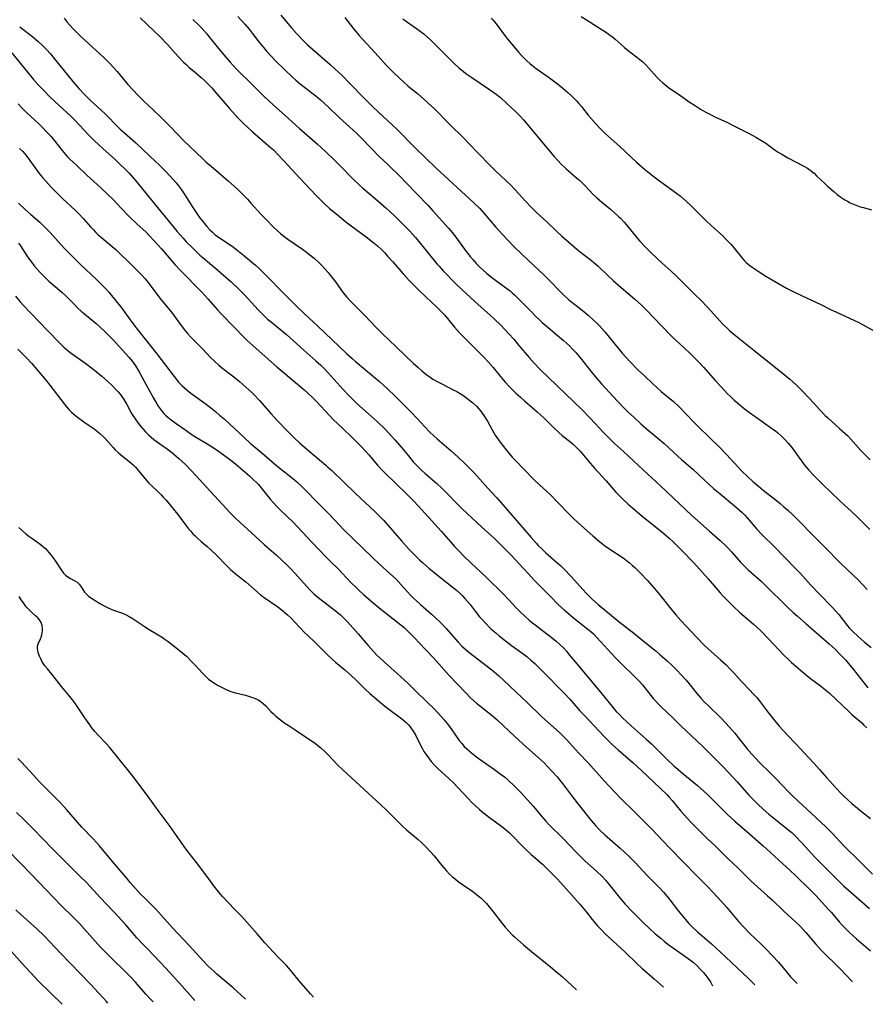
# Model space of a CAD drawing. Units: inches. Extents: x 2038775 to 2044251, y 216203 to 221578.
# Drawn here: x 2041003 to 2041156, y 216243 to 216421 of the extents above; entities that cross this region are included whole.
import ezdxf

# ---------------------------------------------------------------- set-up
doc = ezdxf.new("R2010")
doc.units = ezdxf.units.IN
doc.header["$MEASUREMENT"] = 0
doc.layers.add('c_20_T13S_R18E', color=120, linetype='Continuous')

msp = doc.modelspace()

# ---------------------------------------------------------------- linework, layer by layer
at = {"layer": 'c_20_T13S_R18E'}
for points, elevation in [([(2041042.93, 216422.09), (2041043.6, 216421.37), (2041044.21, 216420.69), (2041044.99, 216419.76), (2041045.54, 216419.06), (2041046.73, 216417.5), (2041047.6, 216416.4), (2041048.12, 216415.81), (2041049.05, 216414.8), (2041049.7, 216414.13), (2041051.42, 216412.43), (2041052.74, 216411.16), (2041053.44, 216410.53), (2041054.19, 216409.91), (2041056.32, 216408.26), (2041057, 216407.72), (2041057.88, 216407), (2041058.61, 216406.35), (2041059.31, 216405.7), (2041061.25, 216403.83), (2041062.51, 216402.66), (2041064.4, 216400.95), (2041065.23, 216400.15), (2041067.04, 216398.25), (2041068.44, 216396.84), (2041070.09, 216395.22), (2041072.32, 216393.07), (2041073.33, 216392.07), (2041077.34, 216387.88), (2041078.19, 216386.95), (2041081.02, 216383.79), (2041081.71, 216382.98), (2041082.36, 216382.16), (2041084.24, 216379.6), (2041084.94, 216378.69), (2041085.46, 216378.05), (2041086.01, 216377.42), (2041086.68, 216376.73), (2041087.28, 216376.18), (2041087.89, 216375.65), (2041088.56, 216375.11), (2041089.54, 216374.36), (2041091.35, 216373.06), (2041092.15, 216372.44), (2041092.57, 216372.08), (2041092.99, 216371.71), (2041093.76, 216370.98), (2041095.95, 216368.69), (2041096.89, 216367.76), (2041097.46, 216367.22), (2041097.99, 216366.73), (2041099.03, 216365.82), (2041100.68, 216364.44), (2041101.84, 216363.45), (2041102.89, 216362.49), (2041103.48, 216361.91), (2041104.09, 216361.24), (2041104.65, 216360.57), (2041107.02, 216357.61), (2041107.86, 216356.59), (2041108.7, 216355.64), (2041111.58, 216352.52), (2041112.82, 216351.24), (2041113.49, 216350.58), (2041114.54, 216349.59), (2041115.84, 216348.43), (2041116.81, 216347.58), (2041118.9, 216345.82), (2041120.06, 216344.82), (2041120.9, 216344.06), (2041122.51, 216342.56), (2041123.16, 216341.98), (2041125.23, 216340.21), (2041127.34, 216338.21), (2041128.98, 216336.72), (2041130.15, 216335.73), (2041132.77, 216333.56), (2041133.64, 216332.81), (2041134.12, 216332.36), (2041134.62, 216331.87), (2041135.06, 216331.39), (2041136.81, 216329.36), (2041137.67, 216328.42), (2041140.12, 216326.01), (2041141.66, 216324.4), (2041143.96, 216322.06), (2041144.61, 216321.37), (2041146.55, 216319.23), (2041148, 216317.72), (2041150.43, 216315.23), (2041151.03, 216314.58), (2041151.61, 216313.92), (2041153.22, 216311.88), (2041153.59, 216311.46), (2041154.12, 216310.9), (2041155.1, 216309.95), (2041156.21, 216308.96), (2041157.46, 216307.95)], 886), ([(2041003.46, 216420.22), (2041005.81, 216418.39), (2041006.83, 216417.54), (2041007.51, 216416.91), (2041008.33, 216416.08), (2041009.02, 216415.32), (2041009.72, 216414.48), (2041013.08, 216410.31), (2041014.16, 216409.07), (2041015.21, 216407.96), (2041016.28, 216406.9), (2041018.85, 216404.53), (2041019.39, 216404), (2041020.88, 216402.47), (2041021.66, 216401.7), (2041022.45, 216400.98), (2041024.47, 216399.2), (2041027.02, 216396.84), (2041028.81, 216395.14), (2041029.98, 216393.97), (2041030.58, 216393.34), (2041031.18, 216392.67), (2041031.77, 216391.97), (2041032.19, 216391.44), (2041032.71, 216390.72), (2041033.21, 216390), (2041034.77, 216387.55), (2041035.61, 216386.29), (2041036.01, 216385.74), (2041036.84, 216384.67), (2041037.33, 216384.08), (2041037.84, 216383.51), (2041038.25, 216383.1), (2041038.84, 216382.58), (2041039.41, 216382.15), (2041041.92, 216380.52), (2041042.76, 216379.9), (2041043.97, 216378.92), (2041046.09, 216377.1), (2041046.75, 216376.5), (2041047.32, 216375.95), (2041051.94, 216371.24), (2041053.45, 216369.75), (2041055.04, 216368.24), (2041057.35, 216366.1), (2041062.59, 216361.12), (2041063.52, 216360.29), (2041064.21, 216359.7), (2041068.52, 216356.05), (2041069.98, 216354.73), (2041071.38, 216353.39), (2041073.02, 216351.78), (2041074.29, 216350.51), (2041075.35, 216349.38), (2041076.73, 216347.86), (2041077.66, 216346.9), (2041078.29, 216346.29), (2041078.95, 216345.7), (2041081.48, 216343.51), (2041082.75, 216342.36), (2041084.02, 216341.14), (2041085.7, 216339.46), (2041086.2, 216338.93), (2041088.09, 216336.83), (2041089.71, 216335.07), (2041093.71, 216330.47), (2041095.95, 216327.86), (2041096.86, 216326.83), (2041097.25, 216326.41), (2041097.94, 216325.72), (2041098.59, 216325.12), (2041100.56, 216323.41), (2041101.27, 216322.77), (2041101.96, 216322.09), (2041103.25, 216320.76), (2041105.87, 216317.84), (2041106.26, 216317.42), (2041106.98, 216316.73), (2041108.07, 216315.75), (2041110.5, 216313.72), (2041111.87, 216312.62), (2041114.52, 216310.56), (2041116.56, 216308.89), (2041118.59, 216307.28), (2041119.32, 216306.65), (2041120.57, 216305.52), (2041121.34, 216304.8), (2041122.25, 216303.91), (2041123.17, 216302.94), (2041123.99, 216302.03), (2041124.55, 216301.38), (2041125.94, 216299.64), (2041126.73, 216298.74), (2041127.36, 216298.08), (2041127.91, 216297.53), (2041130.38, 216295.13), (2041131.22, 216294.27), (2041131.82, 216293.6), (2041132.74, 216292.5), (2041134.99, 216289.71), (2041135.91, 216288.64), (2041136.57, 216287.93), (2041137.25, 216287.23), (2041139.35, 216285.15), (2041140.3, 216284.19), (2041142.45, 216281.93), (2041143.31, 216281.07), (2041144.19, 216280.23), (2041147.48, 216277.21), (2041149.33, 216275.46), (2041150.4, 216274.36), (2041151.87, 216272.78), (2041152.59, 216272.02), (2041155.31, 216269.38), (2041157.71, 216266.95)], 894), ([(2041011.49, 216421.75), (2041012.05, 216421.07), (2041013.07, 216419.89), (2041013.53, 216419.4), (2041014.53, 216418.43), (2041018, 216415.29), (2041018.81, 216414.54), (2041019.29, 216414.06), (2041019.77, 216413.58), (2041020.49, 216412.79), (2041021.08, 216412.11), (2041023.04, 216409.8), (2041024, 216408.73), (2041024.88, 216407.8), (2041025.98, 216406.73), (2041027.55, 216405.28), (2041029.08, 216403.83), (2041030.55, 216402.32), (2041032.01, 216400.78), (2041033.05, 216399.73), (2041036.58, 216396.33), (2041037.14, 216395.81), (2041038.5, 216394.62), (2041041.26, 216392.3), (2041042.27, 216391.37), (2041042.96, 216390.71), (2041043.62, 216390.08), (2041044.68, 216389.01), (2041045.29, 216388.34), (2041047.14, 216386.27), (2041048.14, 216385.21), (2041049.4, 216383.95), (2041050.02, 216383.36), (2041050.66, 216382.81), (2041051.31, 216382.28), (2041051.99, 216381.79), (2041054.62, 216379.99), (2041055.59, 216379.28), (2041056.27, 216378.74), (2041056.74, 216378.34), (2041057.67, 216377.49), (2041058.13, 216377.02), (2041058.67, 216376.44), (2041059.25, 216375.77), (2041059.64, 216375.31), (2041060.58, 216374.07), (2041062, 216372.09), (2041062.62, 216371.3), (2041063.21, 216370.65), (2041064.06, 216369.78), (2041065.89, 216367.99), (2041068.02, 216365.76), (2041069.01, 216364.75), (2041071.55, 216362.3), (2041074.64, 216359.39), (2041075.54, 216358.58), (2041076.21, 216358.01), (2041076.95, 216357.41), (2041077.71, 216356.84), (2041078.22, 216356.51), (2041078.99, 216356.05), (2041079.79, 216355.62), (2041081.86, 216354.58), (2041082.52, 216354.24), (2041083.16, 216353.87), (2041083.81, 216353.45), (2041084.37, 216353.04), (2041084.91, 216352.62), (2041085.42, 216352.19), (2041086.07, 216351.58), (2041086.47, 216351.16), (2041086.85, 216350.71), (2041087.14, 216350.33), (2041087.41, 216349.93), (2041087.74, 216349.4), (2041088.05, 216348.86), (2041088.9, 216347.33), (2041089.2, 216346.8), (2041089.48, 216346.35), (2041090.07, 216345.49), (2041090.72, 216344.63), (2041091.69, 216343.42), (2041092.57, 216342.4), (2041093.08, 216341.85), (2041096.47, 216338.34), (2041097.54, 216337.32), (2041098.76, 216336.22), (2041099.6, 216335.43), (2041100.65, 216334.38), (2041103.12, 216331.8), (2041103.59, 216331.35), (2041104.48, 216330.52), (2041107.12, 216328.15), (2041108.33, 216327.12), (2041109.27, 216326.38), (2041110.03, 216325.84), (2041112.59, 216324.14), (2041113.2, 216323.71), (2041113.68, 216323.35), (2041114.26, 216322.87), (2041114.75, 216322.42), (2041115.83, 216321.36), (2041116.96, 216320.15), (2041118.66, 216318.22), (2041119.45, 216317.26), (2041121.28, 216314.88), (2041122.13, 216313.85), (2041123.03, 216312.83), (2041125.92, 216309.76), (2041127.29, 216308.36), (2041127.96, 216307.74), (2041130.31, 216305.67), (2041131.24, 216304.8), (2041131.92, 216304.11), (2041132.58, 216303.4), (2041134.04, 216301.78), (2041135.52, 216300.26), (2041136.16, 216299.58), (2041136.78, 216298.89), (2041137.2, 216298.36), (2041138.82, 216296.21), (2041139.56, 216295.28), (2041140.04, 216294.69), (2041140.91, 216293.66), (2041142.34, 216292.09), (2041143.8, 216290.56), (2041147.12, 216287.03), (2041148.12, 216285.91), (2041149.39, 216284.42), (2041149.92, 216283.83), (2041151.96, 216281.67), (2041152.54, 216281.09), (2041153.17, 216280.48), (2041153.98, 216279.75), (2041155, 216278.87), (2041155.71, 216278.29), (2041157.33, 216277.02)], 892), ([(2041034.76, 216421.52), (2041035.8, 216420.55), (2041036.28, 216420.06), (2041036.79, 216419.52), (2041037.29, 216418.96), (2041037.68, 216418.48), (2041039.41, 216416.28), (2041040.38, 216415.12), (2041041.51, 216413.84), (2041042.64, 216412.63), (2041045.68, 216409.57), (2041047.77, 216407.53), (2041049.31, 216406.08), (2041052.09, 216403.64), (2041054.07, 216401.83), (2041057.28, 216399.02), (2041058.85, 216397.59), (2041060.37, 216396.13), (2041061.37, 216395.13), (2041063.71, 216392.72), (2041064.85, 216391.63), (2041065.54, 216391.02), (2041067.82, 216389.1), (2041069.7, 216387.45), (2041071.21, 216386.07), (2041072.29, 216385.02), (2041074.02, 216383.27), (2041075.05, 216382.12), (2041076.17, 216380.77), (2041078.93, 216377.34), (2041079.32, 216376.89), (2041080.08, 216376.07), (2041082.3, 216373.79), (2041083.48, 216372.65), (2041085.78, 216370.54), (2041088.63, 216368.01), (2041089.31, 216367.38), (2041090.47, 216366.22), (2041091.93, 216364.69), (2041092.82, 216363.7), (2041093.77, 216362.6), (2041095.59, 216360.39), (2041096.53, 216359.36), (2041097.57, 216358.3), (2041100.6, 216355.35), (2041105.18, 216350.94), (2041106.67, 216349.43), (2041109.12, 216346.77), (2041110.06, 216345.8), (2041111.08, 216344.83), (2041112.67, 216343.4), (2041116.32, 216340.04), (2041119.41, 216337.11), (2041125.07, 216331.82), (2041128.22, 216328.98), (2041130.16, 216327.28), (2041131.17, 216326.35), (2041131.63, 216325.89), (2041132.23, 216325.26), (2041133.86, 216323.39), (2041134.7, 216322.52), (2041135.23, 216322.02), (2041137.59, 216319.95), (2041138.26, 216319.31), (2041142.42, 216315.21), (2041143.38, 216314.3), (2041144.15, 216313.59), (2041145.73, 216312.2), (2041149.87, 216308.62), (2041150.94, 216307.63), (2041151.84, 216306.74), (2041152.87, 216305.65), (2041153.39, 216305.06), (2041154.24, 216304.02), (2041156.9, 216300.63)], 888), ([(2041062.3, 216421.89), (2041063.92, 216419.8), (2041064.89, 216418.62), (2041065.54, 216417.89), (2041067.76, 216415.52), (2041069.84, 216413.23), (2041071.1, 216411.92), (2041072.15, 216410.9), (2041072.82, 216410.3), (2041073.74, 216409.5), (2041075.39, 216408.13), (2041076.59, 216407.1), (2041077.3, 216406.46), (2041078.53, 216405.29), (2041081.03, 216402.76), (2041083.94, 216399.93), (2041084.54, 216399.31), (2041086.5, 216397.21), (2041088.38, 216395.28), (2041089.54, 216394.15), (2041091.48, 216392.36), (2041092.16, 216391.7), (2041093.06, 216390.73), (2041094.93, 216388.67), (2041095.97, 216387.59), (2041096.89, 216386.69), (2041098.91, 216384.82), (2041100.59, 216383.23), (2041101.51, 216382.37), (2041103.26, 216380.85), (2041104.23, 216380.02), (2041105.14, 216379.29), (2041106.57, 216378.2), (2041107.61, 216377.34), (2041108.07, 216376.93), (2041109.85, 216375.21), (2041110.8, 216374.32), (2041112.26, 216373.04), (2041114.67, 216371.02), (2041115.91, 216369.89), (2041117.02, 216368.77), (2041119.5, 216366.17), (2041121.45, 216364.21), (2041122.97, 216362.75), (2041124.56, 216361.29), (2041125.66, 216360.21), (2041126.41, 216359.42), (2041127.13, 216358.64), (2041129.32, 216356.18), (2041130.32, 216355.08), (2041131.49, 216353.85), (2041132.01, 216353.33), (2041132.67, 216352.71), (2041133.34, 216352.12), (2041134.51, 216351.18), (2041135.47, 216350.46), (2041137.52, 216348.98), (2041139.72, 216347.46), (2041140.16, 216347.13), (2041140.6, 216346.77), (2041141.24, 216346.2), (2041141.85, 216345.59), (2041142.49, 216344.89), (2041143.1, 216344.15), (2041143.73, 216343.29), (2041144.8, 216341.79), (2041145.45, 216340.94), (2041146.19, 216340.05), (2041147.2, 216338.95), (2041148.71, 216337.45), (2041151.75, 216334.52), (2041152.51, 216333.81), (2041153.94, 216332.52), (2041154.88, 216331.65), (2041156.4, 216330.11), (2041157.22, 216329.32)], 882), ([(2041072.79, 216421.64), (2041073.42, 216421.17), (2041075.25, 216419.89), (2041075.91, 216419.41), (2041076.55, 216418.91), (2041077.25, 216418.31), (2041077.85, 216417.77), (2041078.45, 216417.2), (2041080.48, 216415.13), (2041081.88, 216413.76), (2041082.96, 216412.76), (2041083.66, 216412.17), (2041084.15, 216411.79), (2041085.23, 216411.03), (2041088.28, 216409.01), (2041089.22, 216408.35), (2041089.62, 216408.04), (2041090.41, 216407.4), (2041091.6, 216406.35), (2041093.14, 216404.9), (2041094.03, 216403.99), (2041094.59, 216403.38), (2041100.07, 216396.82), (2041100.84, 216395.97), (2041101.36, 216395.43), (2041102.26, 216394.59), (2041104.26, 216392.85), (2041104.7, 216392.46), (2041105.34, 216391.86), (2041105.76, 216391.43), (2041107.19, 216389.91), (2041107.79, 216389.32), (2041108.74, 216388.5), (2041110.3, 216387.24), (2041110.95, 216386.68), (2041111.77, 216385.93), (2041112.12, 216385.59), (2041112.82, 216384.86), (2041113.16, 216384.47), (2041115.23, 216381.95), (2041115.66, 216381.45), (2041116.56, 216380.49), (2041117.47, 216379.57), (2041118.84, 216378.24), (2041119.68, 216377.46), (2041121.29, 216376.02), (2041122.24, 216375.14), (2041125.51, 216371.87), (2041126.78, 216370.64), (2041127.84, 216369.55), (2041130.17, 216366.95), (2041130.7, 216366.39), (2041131.59, 216365.5), (2041131.91, 216365.2), (2041132.61, 216364.61), (2041136.23, 216361.75), (2041139.33, 216359.25), (2041141.68, 216357.4), (2041142.74, 216356.51), (2041143.31, 216356.01), (2041144.02, 216355.34), (2041144.98, 216354.4), (2041146.4, 216352.9), (2041148.2, 216350.93), (2041149.16, 216349.94), (2041149.65, 216349.47), (2041151.77, 216347.57), (2041153.23, 216346.21), (2041153.81, 216345.61), (2041155.61, 216343.6), (2041156.15, 216343.02), (2041157.27, 216341.89)], 880), ([(2041001.9, 216415.65), (2041005.43, 216411.36), (2041005.98, 216410.71), (2041006.88, 216409.67), (2041007.93, 216408.55), (2041008.85, 216407.62), (2041009.82, 216406.69), (2041012.75, 216404), (2041013.5, 216403.26), (2041014.28, 216402.45), (2041015.92, 216400.68), (2041016.95, 216399.64), (2041018.49, 216398.2), (2041020.72, 216396.2), (2041021.54, 216395.45), (2041022.62, 216394.38), (2041023.25, 216393.72), (2041024.05, 216392.82), (2041024.69, 216392.07), (2041026.76, 216389.49), (2041031.93, 216383.21), (2041033.01, 216381.98), (2041033.59, 216381.35), (2041034.63, 216380.27), (2041035.54, 216379.39), (2041036.07, 216378.91), (2041036.62, 216378.44), (2041038.23, 216377.12), (2041038.88, 216376.57), (2041041.72, 216374.06), (2041043.06, 216372.82), (2041044.19, 216371.69), (2041044.81, 216371.01), (2041045.97, 216369.68), (2041046.57, 216369.03), (2041047.18, 216368.4), (2041047.63, 216367.97), (2041048.3, 216367.36), (2041048.99, 216366.78), (2041050.69, 216365.4), (2041051.7, 216364.53), (2041054.87, 216361.71), (2041057.05, 216359.8), (2041057.94, 216358.99), (2041058.59, 216358.35), (2041059.26, 216357.65), (2041061.98, 216354.61), (2041062.89, 216353.65), (2041063.85, 216352.68), (2041064.39, 216352.15), (2041065.52, 216351.11), (2041067.59, 216349.31), (2041068.24, 216348.72), (2041069.49, 216347.48), (2041070.22, 216346.71), (2041071.36, 216345.46), (2041072.56, 216344.06), (2041073.77, 216342.59), (2041074.64, 216341.55), (2041075.24, 216340.91), (2041075.71, 216340.43), (2041076.2, 216339.96), (2041076.81, 216339.41), (2041078.89, 216337.59), (2041079.82, 216336.74), (2041080.91, 216335.67), (2041082.4, 216334.14), (2041083.51, 216333.05), (2041087.01, 216329.77), (2041089.32, 216327.67), (2041090.57, 216326.48), (2041092.36, 216324.64), (2041093.79, 216323.1), (2041095.47, 216321.26), (2041096.46, 216320.19), (2041099.45, 216317.15), (2041100.95, 216315.69), (2041101.97, 216314.74), (2041103.55, 216313.38), (2041104.52, 216312.59), (2041106.25, 216311.29), (2041106.77, 216310.87), (2041107.23, 216310.45), (2041107.87, 216309.78), (2041110.49, 216306.89), (2041111.3, 216306.03), (2041112.08, 216305.24), (2041114.89, 216302.49), (2041115.49, 216301.88), (2041116.09, 216301.19), (2041117.62, 216299.28), (2041118.06, 216298.75), (2041118.52, 216298.24), (2041119.02, 216297.7), (2041119.54, 216297.18), (2041121.52, 216295.27), (2041123.03, 216293.78), (2041126.94, 216290.1), (2041127.66, 216289.42), (2041128.73, 216288.36), (2041130.65, 216286.4), (2041131.72, 216285.29), (2041133.22, 216283.67), (2041135.38, 216281.25), (2041136.41, 216280.16), (2041136.98, 216279.6), (2041137.93, 216278.7), (2041138.97, 216277.8), (2041140.45, 216276.59), (2041142.65, 216274.87), (2041143.11, 216274.48), (2041143.79, 216273.84), (2041144.96, 216272.63), (2041147.29, 216270.01), (2041147.99, 216269.28), (2041152.53, 216264.8), (2041153.29, 216264.1), (2041155.27, 216262.42), (2041157.19, 216260.72)], 896), ([(2041003.16, 216406.25), (2041003.84, 216405.56), (2041004.78, 216404.65), (2041006.9, 216402.67), (2041007.54, 216402.05), (2041008.39, 216401.18), (2041009.13, 216400.35), (2041011.13, 216397.84), (2041012.07, 216396.78), (2041012.54, 216396.29), (2041013.71, 216395.16), (2041015.62, 216393.37), (2041018.08, 216391.14), (2041019.42, 216389.88), (2041020.28, 216389.03), (2041021.75, 216387.49), (2041023.23, 216385.99), (2041024.74, 216384.52), (2041026.26, 216383.1), (2041026.9, 216382.46), (2041027.79, 216381.53), (2041029.13, 216380.07), (2041031.55, 216377.25), (2041032.54, 216376.16), (2041036.42, 216372.19), (2041037.48, 216371.03), (2041039.26, 216369), (2041039.89, 216368.31), (2041042.19, 216365.95), (2041044.11, 216363.95), (2041044.56, 216363.52), (2041045.61, 216362.55), (2041047.87, 216360.56), (2041049.95, 216358.71), (2041051.03, 216357.78), (2041054.83, 216354.61), (2041055.59, 216353.95), (2041056.42, 216353.18), (2041057.07, 216352.51), (2041060.31, 216349.06), (2041060.8, 216348.56), (2041063.43, 216346.11), (2041064.59, 216344.97), (2041065.25, 216344.29), (2041066.06, 216343.41), (2041066.59, 216342.81), (2041068.18, 216340.92), (2041069.12, 216339.9), (2041069.62, 216339.4), (2041071.3, 216337.82), (2041073.69, 216335.52), (2041074.78, 216334.41), (2041077.47, 216331.44), (2041079.72, 216329.01), (2041081.38, 216327.09), (2041082.13, 216326.24), (2041082.79, 216325.53), (2041083.87, 216324.43), (2041085.09, 216323.24), (2041087.88, 216320.63), (2041091, 216317.58), (2041091.89, 216316.66), (2041093.34, 216315.07), (2041094.01, 216314.37), (2041094.83, 216313.59), (2041095.59, 216312.92), (2041096.46, 216312.22), (2041099.06, 216310.24), (2041099.85, 216309.62), (2041100.51, 216309.07), (2041101.16, 216308.5), (2041101.8, 216307.86), (2041102.35, 216307.26), (2041102.88, 216306.65), (2041103.95, 216305.33), (2041106.13, 216302.76), (2041108.74, 216299.58), (2041110.6, 216297.26), (2041111.36, 216296.4), (2041111.93, 216295.81), (2041112.51, 216295.24), (2041114.05, 216293.8), (2041116.8, 216291.39), (2041117.74, 216290.52), (2041118.77, 216289.53), (2041120.65, 216287.66), (2041121.81, 216286.57), (2041122.5, 216285.95), (2041123.4, 216285.17), (2041126.05, 216282.99), (2041127.29, 216281.91), (2041127.87, 216281.38), (2041128.49, 216280.78), (2041130.33, 216278.89), (2041131.55, 216277.7), (2041132.81, 216276.56), (2041135, 216274.67), (2041137.97, 216272.08), (2041139.2, 216270.95), (2041140.75, 216269.5), (2041142.84, 216267.6), (2041143.88, 216266.63), (2041146.32, 216264.27), (2041147.46, 216263.1), (2041149.79, 216260.57), (2041150.3, 216260.01), (2041151.72, 216258.34), (2041152.25, 216257.73), (2041153.13, 216256.83), (2041153.63, 216256.35), (2041154.81, 216255.28), (2041157.35, 216253.09)], 898), ([(2041003.44, 216398.22), (2041003.95, 216397.72), (2041004.4, 216397.22), (2041004.83, 216396.68), (2041006.37, 216394.5), (2041007, 216393.66), (2041007.57, 216392.96), (2041008.17, 216392.27), (2041009.14, 216391.22), (2041009.79, 216390.55), (2041011.29, 216389.07), (2041013.49, 216387.03), (2041014.12, 216386.42), (2041015, 216385.48), (2041016.29, 216384.01), (2041016.79, 216383.47), (2041017.25, 216383), (2041017.68, 216382.6), (2041018.26, 216382.1), (2041020.21, 216380.49), (2041020.85, 216379.92), (2041021.45, 216379.35), (2041023.24, 216377.57), (2041025.05, 216375.8), (2041025.61, 216375.22), (2041026.15, 216374.61), (2041026.63, 216374.02), (2041029.08, 216370.82), (2041030.92, 216368.59), (2041031.71, 216367.54), (2041033.03, 216365.7), (2041033.8, 216364.76), (2041034.38, 216364.12), (2041036.51, 216361.97), (2041038, 216360.4), (2041038.68, 216359.73), (2041039.46, 216359.04), (2041039.96, 216358.62), (2041042.17, 216356.9), (2041043.23, 216356.05), (2041044.31, 216355.12), (2041045.38, 216354.14), (2041045.96, 216353.57), (2041046.85, 216352.63), (2041048.87, 216350.3), (2041050.05, 216349.02), (2041051.78, 216347.21), (2041053.06, 216345.95), (2041054.16, 216344.93), (2041055.76, 216343.53), (2041056.89, 216342.55), (2041058.83, 216340.93), (2041059.22, 216340.59), (2041059.9, 216339.95), (2041064.21, 216335.8), (2041067.7, 216332.53), (2041068.29, 216331.95), (2041069.24, 216330.95), (2041072.52, 216327.27), (2041073.94, 216325.69), (2041074.95, 216324.63), (2041075.87, 216323.73), (2041076.32, 216323.31), (2041077.48, 216322.29), (2041079.32, 216320.78), (2041081.93, 216318.72), (2041082.53, 216318.23), (2041083.11, 216317.72), (2041083.54, 216317.31), (2041084, 216316.82), (2041084.48, 216316.27), (2041084.93, 216315.71), (2041086.01, 216314.3), (2041086.64, 216313.52), (2041087.15, 216312.95), (2041087.66, 216312.39), (2041088.71, 216311.35), (2041089.56, 216310.59), (2041090.17, 216310.07), (2041091.34, 216309.15), (2041092.43, 216308.33), (2041094.3, 216307), (2041095.2, 216306.3), (2041095.94, 216305.66), (2041096.63, 216305.03), (2041097.96, 216303.71), (2041101.94, 216299.7), (2041102.96, 216298.61), (2041104.79, 216296.52), (2041105.61, 216295.63), (2041109.15, 216291.91), (2041110.1, 216290.94), (2041110.72, 216290.34), (2041111.72, 216289.42), (2041114.43, 216287.08), (2041115.88, 216285.76), (2041119.4, 216282.42), (2041120.49, 216281.36), (2041120.95, 216280.89), (2041121.48, 216280.3), (2041123.07, 216278.35), (2041123.66, 216277.66), (2041124.85, 216276.37), (2041126.64, 216274.57), (2041127.82, 216273.42), (2041129.25, 216272.06), (2041131.5, 216269.87), (2041133.35, 216268.1), (2041135.78, 216265.7), (2041136.92, 216264.64), (2041138.73, 216263.04), (2041139.55, 216262.29), (2041141.67, 216260.29), (2041143.78, 216258.35), (2041144.69, 216257.47), (2041145.64, 216256.43), (2041147.41, 216254.34), (2041148.45, 216253.19), (2041151.91, 216249.77), (2041152.94, 216248.71), (2041153.96, 216247.58), (2041154.07, 216247.46)], 900), ([(2041003.25, 216388.29), (2041004.43, 216387.18), (2041005.47, 216386.25), (2041007.08, 216384.85), (2041008.15, 216383.85), (2041008.99, 216382.98), (2041010.91, 216380.83), (2041011.71, 216379.98), (2041012.96, 216378.7), (2041014.45, 216377.25), (2041017.36, 216374.5), (2041018.41, 216373.45), (2041019.02, 216372.81), (2041019.56, 216372.19), (2041021.11, 216370.36), (2041021.76, 216369.56), (2041022.37, 216368.74), (2041023.95, 216366.56), (2041024.95, 216365.23), (2041028.28, 216361.06), (2041031.4, 216356.94), (2041032.21, 216355.95), (2041032.81, 216355.31), (2041033.26, 216354.89), (2041033.73, 216354.49), (2041034.44, 216353.93), (2041037.21, 216351.93), (2041038.27, 216351.13), (2041038.9, 216350.62), (2041039.63, 216350), (2041040.49, 216349.24), (2041044.05, 216345.92), (2041045.15, 216344.93), (2041047.29, 216343.13), (2041050, 216340.79), (2041051.11, 216339.89), (2041052.49, 216338.81), (2041053.16, 216338.27), (2041053.58, 216337.89), (2041054.54, 216336.98), (2041057.9, 216333.65), (2041059.34, 216332.17), (2041061.4, 216329.96), (2041062, 216329.35), (2041063.83, 216327.57), (2041065.51, 216325.9), (2041067.34, 216324.14), (2041068.46, 216323.11), (2041070.56, 216321.23), (2041071.53, 216320.3), (2041072.45, 216319.31), (2041073.59, 216318.03), (2041074.17, 216317.41), (2041074.63, 216316.94), (2041075.29, 216316.32), (2041075.96, 216315.71), (2041077.93, 216314), (2041078.54, 216313.45), (2041079.68, 216312.35), (2041080.6, 216311.38), (2041082.76, 216308.94), (2041083.46, 216308.22), (2041084.23, 216307.53), (2041084.72, 216307.12), (2041088.86, 216303.89), (2041090.12, 216302.85), (2041091, 216302.03), (2041093.18, 216299.94), (2041095.28, 216298.01), (2041097.79, 216295.55), (2041098.53, 216294.87), (2041100.54, 216293.08), (2041101.26, 216292.41), (2041101.86, 216291.82), (2041102.45, 216291.22), (2041104.55, 216288.92), (2041106.29, 216287.07), (2041109.22, 216283.79), (2041111.07, 216281.82), (2041112.1, 216280.77), (2041114.81, 216278.1), (2041117.74, 216275.13), (2041120.98, 216271.74), (2041123.61, 216269.09), (2041125.93, 216266.68), (2041127.87, 216264.75), (2041128.91, 216263.66), (2041130.34, 216262.09), (2041131.37, 216260.9), (2041133.49, 216258.39), (2041134.43, 216257.35), (2041135.52, 216256.25), (2041137.56, 216254.31), (2041138.44, 216253.45), (2041139.64, 216252.21), (2041140.71, 216251.01), (2041142.38, 216249), (2041142.9, 216248.41), (2041143.54, 216247.74), (2041144.11, 216247.17)], 902), ([(2041003.25, 216381.07), (2041003.61, 216380.58), (2041004.88, 216378.63), (2041005.28, 216378.05), (2041005.77, 216377.38), (2041006.16, 216376.89), (2041006.61, 216376.35), (2041007.09, 216375.83), (2041007.74, 216375.15), (2041008.11, 216374.79), (2041008.79, 216374.16), (2041010.23, 216372.95), (2041011.12, 216372.17), (2041011.79, 216371.53), (2041013.29, 216370.03), (2041013.94, 216369.4), (2041014.61, 216368.8), (2041015.2, 216368.29), (2041017.29, 216366.56), (2041018.1, 216365.84), (2041018.91, 216365.06), (2041020.35, 216363.58), (2041023.2, 216360.47), (2041023.86, 216359.67), (2041024.4, 216358.9), (2041025.08, 216357.82), (2041025.64, 216356.81), (2041027.6, 216353.18), (2041028.27, 216351.99), (2041028.52, 216351.58), (2041028.85, 216351.1), (2041029.21, 216350.65), (2041029.54, 216350.28), (2041029.84, 216349.97), (2041030.22, 216349.64), (2041030.62, 216349.31), (2041031.76, 216348.47), (2041033.49, 216347.23), (2041034.67, 216346.44), (2041035.47, 216345.94), (2041037.19, 216344.89), (2041038.43, 216344.12), (2041039.4, 216343.46), (2041040.75, 216342.49), (2041041.87, 216341.63), (2041042.53, 216341.08), (2041045.07, 216338.92), (2041045.71, 216338.35), (2041046.33, 216337.75), (2041046.64, 216337.43), (2041047.13, 216336.85), (2041048.32, 216335.33), (2041048.84, 216334.7), (2041049.38, 216334.09), (2041049.97, 216333.47), (2041050.58, 216332.87), (2041051.92, 216331.6), (2041052.85, 216330.68), (2041056.33, 216327.01), (2041058.88, 216324.29), (2041059.55, 216323.61), (2041061.23, 216321.97), (2041061.76, 216321.44), (2041063.55, 216319.55), (2041064.18, 216318.92), (2041064.81, 216318.31), (2041065.72, 216317.47), (2041067.31, 216316.08), (2041068.47, 216315.13), (2041071.84, 216312.5), (2041072.99, 216311.54), (2041073.63, 216310.97), (2041074.23, 216310.38), (2041074.83, 216309.77), (2041076.86, 216307.61), (2041078.32, 216306.08), (2041081.16, 216302.91), (2041084.08, 216299.84), (2041085.09, 216298.81), (2041086.08, 216297.9), (2041086.61, 216297.45), (2041088.94, 216295.64), (2041089.85, 216294.85), (2041093.03, 216291.87), (2041095.16, 216289.93), (2041097.25, 216288.08), (2041098.32, 216287.07), (2041098.9, 216286.49), (2041099.78, 216285.54), (2041100.67, 216284.53), (2041101.1, 216284.01), (2041101.65, 216283.33), (2041103.25, 216281.21), (2041104.46, 216279.64), (2041106.83, 216276.68), (2041107.69, 216275.67), (2041108.35, 216274.97), (2041109.32, 216274.06), (2041112.05, 216271.67), (2041112.91, 216270.9), (2041113.68, 216270.17), (2041114.77, 216269.08), (2041116.99, 216266.74), (2041119.29, 216264.39), (2041119.92, 216263.7), (2041120.91, 216262.53), (2041122.64, 216260.27), (2041123.51, 216259.2), (2041124.5, 216258.06), (2041125.08, 216257.45), (2041126.04, 216256.55), (2041128.6, 216254.33), (2041130.17, 216252.92), (2041133.25, 216250.01), (2041135.21, 216248.13), (2041136.3, 216247.06), (2041136.41, 216246.96)], 904), ([(2041002.72, 216371.47), (2041003.51, 216370.53), (2041004.1, 216369.85), (2041005.45, 216368.41), (2041008.52, 216365.3), (2041010.76, 216362.92), (2041011.46, 216362.24), (2041012.27, 216361.56), (2041012.79, 216361.16), (2041015.44, 216359.31), (2041016.68, 216358.38), (2041017.36, 216357.83), (2041018.3, 216357.04), (2041019.37, 216356.09), (2041020.25, 216355.25), (2041020.76, 216354.71), (2041021.25, 216354.17), (2041021.8, 216353.5), (2041022.3, 216352.8), (2041022.48, 216352.52), (2041022.82, 216351.91), (2041023.64, 216350.38), (2041023.82, 216350.08), (2041024.33, 216349.31), (2041024.89, 216348.55), (2041025.38, 216347.92), (2041026.21, 216346.96), (2041026.76, 216346.4), (2041027.23, 216345.97), (2041027.72, 216345.56), (2041028.31, 216345.12), (2041030.6, 216343.5), (2041031.28, 216342.98), (2041032.25, 216342.15), (2041032.86, 216341.6), (2041033.45, 216341.03), (2041034.35, 216340.11), (2041035.38, 216339.01), (2041037.84, 216336.28), (2041039.46, 216334.52), (2041041.49, 216332.38), (2041042.58, 216331.31), (2041046.86, 216327.35), (2041047.77, 216326.54), (2041049.85, 216324.73), (2041050.96, 216323.71), (2041051.66, 216323.04), (2041052.46, 216322.23), (2041053.24, 216321.41), (2041055.31, 216319.04), (2041055.99, 216318.33), (2041056.69, 216317.65), (2041057.4, 216317.03), (2041057.91, 216316.61), (2041060.82, 216314.38), (2041061.47, 216313.84), (2041062.15, 216313.21), (2041062.73, 216312.62), (2041063.73, 216311.53), (2041064.67, 216310.45), (2041066.06, 216308.77), (2041066.47, 216308.31), (2041066.96, 216307.76), (2041068.02, 216306.64), (2041068.59, 216306.07), (2041069.42, 216305.3), (2041071.74, 216303.25), (2041073.71, 216301.45), (2041074.82, 216300.38), (2041077.43, 216297.84), (2041078.26, 216297.01), (2041079.2, 216296.03), (2041080.23, 216294.88), (2041081.03, 216293.88), (2041081.64, 216293.04), (2041082.98, 216291.13), (2041083.43, 216290.56), (2041083.88, 216290.06), (2041084.32, 216289.63), (2041085.18, 216288.88), (2041085.86, 216288.34), (2041086.55, 216287.82), (2041089.34, 216285.9), (2041090.4, 216285.13), (2041091.15, 216284.54), (2041091.89, 216283.92), (2041092.87, 216282.98), (2041094.11, 216281.71), (2041095.26, 216280.48), (2041096.39, 216279.17), (2041097.77, 216277.5), (2041098.63, 216276.53), (2041099.19, 216275.93), (2041101.75, 216273.39), (2041104.09, 216270.95), (2041105.13, 216269.9), (2041105.74, 216269.32), (2041107.81, 216267.47), (2041108.86, 216266.46), (2041109.42, 216265.85), (2041109.71, 216265.52), (2041110.27, 216264.83), (2041111.45, 216263.32), (2041111.94, 216262.73), (2041112.98, 216261.54), (2041114.24, 216260.2), (2041116.43, 216258.03), (2041117.25, 216257.24), (2041118.43, 216256.18), (2041119.47, 216255.29), (2041120.05, 216254.82), (2041120.7, 216254.31), (2041121.72, 216253.55), (2041124.4, 216251.73), (2041125.06, 216251.23), (2041125.31, 216251.02), (2041126.03, 216250.35), (2041126.5, 216249.86), (2041127.15, 216249.14), (2041127.55, 216248.65), (2041127.93, 216248.15), (2041128.39, 216247.45), (2041128.78, 216246.74)], 906), ([(2041003.11, 216361.93), (2041004.16, 216360.91), (2041004.68, 216360.37), (2041005.61, 216359.35), (2041008.23, 216356.25), (2041008.89, 216355.42), (2041011.5, 216352.02), (2041011.91, 216351.5), (2041012.34, 216351.01), (2041012.82, 216350.53), (2041013.34, 216350.07), (2041013.89, 216349.62), (2041015.06, 216348.76), (2041016.39, 216347.86), (2041017.12, 216347.35), (2041017.98, 216346.66), (2041018.47, 216346.2), (2041018.94, 216345.72), (2041020.35, 216344.13), (2041020.74, 216343.73), (2041021.25, 216343.24), (2041021.78, 216342.78), (2041023.2, 216341.67), (2041023.59, 216341.35), (2041023.98, 216340.99), (2041024.36, 216340.62), (2041024.74, 216340.2), (2041026.15, 216338.45), (2041026.83, 216337.68), (2041027.35, 216337.16), (2041028.57, 216336.02), (2041029.04, 216335.56), (2041029.42, 216335.15), (2041029.93, 216334.57), (2041032.08, 216331.99), (2041033.45, 216330.12), (2041034.01, 216329.42), (2041034.39, 216328.97), (2041034.79, 216328.53), (2041035.2, 216328.12), (2041035.62, 216327.73), (2041036.31, 216327.12), (2041037.38, 216326.23), (2041038.05, 216325.64), (2041039.01, 216324.69), (2041040.92, 216322.71), (2041041.61, 216322.05), (2041042.02, 216321.69), (2041042.43, 216321.33), (2041043.83, 216320.24), (2041044.35, 216319.82), (2041046.39, 216318.01), (2041047, 216317.49), (2041047.68, 216316.98), (2041050.16, 216315.31), (2041050.99, 216314.67), (2041051.44, 216314.28), (2041051.88, 216313.88), (2041052.54, 216313.23), (2041054.93, 216310.75), (2041055.44, 216310.24), (2041057, 216308.76), (2041059.05, 216306.7), (2041060.02, 216305.79), (2041060.58, 216305.31), (2041062.25, 216303.94), (2041063.29, 216303.03), (2041064.4, 216301.97), (2041065.94, 216300.41), (2041066.79, 216299.61), (2041067.92, 216298.64), (2041069.53, 216297.32), (2041070.69, 216296.42), (2041072.52, 216295.08), (2041072.95, 216294.74), (2041073.37, 216294.38), (2041073.76, 216293.99), (2041074.07, 216293.62), (2041074.36, 216293.24), (2041074.66, 216292.79), (2041075.1, 216292.01), (2041075.95, 216290.29), (2041076.26, 216289.72), (2041076.59, 216289.15), (2041077.11, 216288.39), (2041077.9, 216287.36), (2041078.52, 216286.66), (2041079.17, 216285.99), (2041079.75, 216285.45), (2041081.17, 216284.18), (2041081.95, 216283.45), (2041082.8, 216282.55), (2041084.62, 216280.57), (2041085.21, 216279.96), (2041085.9, 216279.29), (2041086.61, 216278.64), (2041087.36, 216278.02), (2041088.42, 216277.22), (2041090.17, 216275.95), (2041090.93, 216275.38), (2041091.66, 216274.78), (2041092.05, 216274.44), (2041092.72, 216273.78), (2041094.08, 216272.33), (2041094.83, 216271.57), (2041095.97, 216270.52), (2041098.02, 216268.75), (2041098.89, 216267.92), (2041100.12, 216266.68), (2041100.7, 216266.08), (2041102.93, 216263.65), (2041103.84, 216262.61), (2041104.78, 216261.51), (2041105.98, 216260.06), (2041107.04, 216258.75), (2041107.94, 216257.68), (2041108.8, 216256.75), (2041109.39, 216256.16), (2041112.92, 216252.89), (2041115.16, 216250.76), (2041116.02, 216249.97), (2041118.2, 216248.05), (2041119.93, 216246.49)], 908), ([(2041044.32, 216244.35), (2041044.31, 216244.36), (2041043.49, 216245.12), (2041042.07, 216246.37), (2041039.12, 216248.87), (2041038.61, 216249.32), (2041037.56, 216250.33), (2041036.65, 216251.28), (2041034.14, 216254.07), (2041031.12, 216257.25), (2041028.64, 216260.01), (2041028.06, 216260.61), (2041025.96, 216262.72), (2041025.4, 216263.3), (2041023.46, 216265.46), (2041022.76, 216266.26), (2041020.23, 216269.24), (2041017.87, 216272.07), (2041016.74, 216273.34), (2041014.73, 216275.48), (2041013.92, 216276.36), (2041011.9, 216278.66), (2041010.88, 216279.79), (2041009.98, 216280.71), (2041008.48, 216282.21), (2041007.01, 216283.73), (2041006.02, 216284.77), (2041003.77, 216287.19), (2041003.14, 216287.88)], 908), ([(2041035.12, 216244.09), (2041032.87, 216246.68), (2041029.92, 216249.96), (2041028.9, 216251.05), (2041026.49, 216253.48), (2041025.72, 216254.29), (2041024.68, 216255.43), (2041022.63, 216257.78), (2041021.21, 216259.35), (2041020.43, 216260.19), (2041017.99, 216262.73), (2041015.52, 216265.43), (2041014.36, 216266.62), (2041009.38, 216271.54), (2041005.88, 216275.16), (2041004.15, 216276.9), (2041002.91, 216278.09)], 906), ([(2041027.58, 216243.88), (2041027.2, 216244.27), (2041026.27, 216245.27), (2041024.39, 216247.39), (2041023.54, 216248.3), (2041022.63, 216249.22), (2041019.98, 216251.81), (2041019.02, 216252.77), (2041018.06, 216253.78), (2041017.09, 216254.85), (2041015.2, 216257.03), (2041014.26, 216258.06), (2041013.28, 216259.04), (2041010.86, 216261.41), (2041009.67, 216262.61), (2041003.91, 216268.62), (2041000.88, 216271.71)], 904), ([(2041019.39, 216243.65), (2041019.15, 216243.94), (2041018.64, 216244.53), (2041017.74, 216245.51), (2041016.29, 216247.05), (2041010.92, 216252.59), (2041008.94, 216254.69), (2041007.89, 216255.77), (2041006.57, 216257.05), (2041003.64, 216259.67), (2041002.74, 216260.5)], 902), ([(2041011.15, 216243.42), (2041006.82, 216247.69), (2041005.52, 216249.02), (2041004.44, 216250.19), (2041000.88, 216254.16)], 900)]:
    msp.add_lwpolyline(points, dxfattribs=dict(at, elevation=elevation))
for points in [[(2041050.71, 216422.33, 884), (2041052.65, 216420.03, 884), (2041053.55, 216419.01, 884), (2041054.88, 216417.64, 884), (2041055.55, 216416.98, 884), (2041056.4, 216416.18, 884), (2041059.62, 216413.37, 884), (2041060.53, 216412.55, 884), (2041061.79, 216411.38, 884), (2041063.08, 216410.1, 884), (2041065.85, 216407.25, 884), (2041067.18, 216405.93, 884), (2041068.5, 216404.67, 884), (2041070.8, 216402.57, 884), (2041071.82, 216401.58, 884), (2041074.97, 216398.32, 884), (2041078.81, 216394.67, 884), (2041085.63, 216388.37, 884), (2041086.68, 216387.32, 884), (2041087.47, 216386.47, 884), (2041089.54, 216384.05, 884), (2041090.79, 216382.67, 884), (2041092.81, 216380.56, 884), (2041094.31, 216379.06, 884), (2041095.43, 216377.99, 884), (2041098.3, 216375.3, 884), (2041099.51, 216374.07, 884), (2041101.02, 216372.5, 884), (2041101.89, 216371.65, 884), (2041102.82, 216370.84, 884), (2041105.19, 216368.94, 884), (2041106.26, 216368.06, 884), (2041107.22, 216367.22, 884), (2041107.79, 216366.68, 884), (2041108.33, 216366.11, 884), (2041108.81, 216365.58, 884), (2041109.28, 216365.03, 884), (2041111.09, 216362.82, 884), (2041112.46, 216361.2, 884), (2041113.89, 216359.64, 884), (2041115.36, 216358.12, 884), (2041116.45, 216357.07, 884), (2041117.91, 216355.71, 884), (2041119.52, 216354.27, 884), (2041121.7, 216352.42, 884), (2041122.72, 216351.45, 884), (2041125.55, 216348.56, 884), (2041126.18, 216347.93, 884), (2041128.32, 216345.9, 884), (2041130.1, 216344.13, 884), (2041131.33, 216342.86, 884), (2041134.1, 216339.87, 884), (2041135.1, 216338.86, 884), (2041136.16, 216337.9, 884), (2041137.1, 216337.1, 884), (2041137.93, 216336.43, 884), (2041140.04, 216334.77, 884), (2041141.01, 216333.98, 884), (2041141.68, 216333.41, 884), (2041142.39, 216332.77, 884), (2041143.34, 216331.88, 884), (2041144.74, 216330.5, 884), (2041146.54, 216328.65, 884), (2041149.06, 216326.13, 884), (2041151.88, 216323.27, 884), (2041154.22, 216321.06, 884), (2041155.19, 216320.11, 884), (2041156.75, 216318.46, 884)], [(2041105.02, 216422.07, 876), (2041106.48, 216421.2, 876), (2041108.85, 216419.68, 876), (2041109.42, 216419.3, 876), (2041110.16, 216418.78, 876), (2041110.69, 216418.37, 876), (2041111.2, 216417.95, 876), (2041112.82, 216416.5, 876), (2041113.3, 216416.09, 876), (2041115.61, 216414.31, 876), (2041116.15, 216413.86, 876), (2041116.64, 216413.41, 876), (2041117.23, 216412.81, 876), (2041118.79, 216411.02, 876), (2041119.17, 216410.62, 876), (2041119.79, 216410.05, 876), (2041120.46, 216409.52, 876), (2041120.85, 216409.24, 876), (2041123.05, 216407.72, 876), (2041124.73, 216406.51, 876), (2041125.5, 216406.01, 876), (2041126.59, 216405.34, 876), (2041127.44, 216404.85, 876), (2041128.29, 216404.39, 876), (2041129.33, 216403.87, 876), (2041131.35, 216402.95, 876), (2041132.66, 216402.33, 876), (2041135.39, 216400.92, 876), (2041136.59, 216400.28, 876), (2041137.25, 216399.89, 876), (2041137.85, 216399.52, 876), (2041138.43, 216399.14, 876), (2041140.12, 216397.92, 876), (2041140.67, 216397.55, 876), (2041141.29, 216397.15, 876), (2041142.4, 216396.51, 876), (2041145.28, 216395.02, 876), (2041145.94, 216394.63, 876), (2041146.66, 216394.11, 876), (2041147.14, 216393.71, 876), (2041147.61, 216393.28, 876), (2041149.13, 216391.8, 876), (2041149.58, 216391.38, 876), (2041150.7, 216390.42, 876), (2041151.34, 216389.9, 876), (2041152.01, 216389.4, 876), (2041152.72, 216388.92, 876), (2041153.19, 216388.65, 876), (2041153.67, 216388.4, 876), (2041154.27, 216388.13, 876), (2041154.87, 216387.89, 876), (2041155.5, 216387.68, 876), (2041156.08, 216387.5, 876), (2041157.56, 216387.11, 876)], [(2041025.23, 216421.84, 890), (2041027.72, 216419.51, 890), (2041028.75, 216418.5, 890), (2041030.2, 216416.99, 890), (2041032.14, 216414.82, 890), (2041033.08, 216413.84, 890), (2041033.51, 216413.44, 890), (2041034.08, 216412.93, 890), (2041035.31, 216411.9, 890), (2041036.3, 216411.04, 890), (2041036.91, 216410.48, 890), (2041037.51, 216409.9, 890), (2041038.19, 216409.18, 890), (2041038.72, 216408.57, 890), (2041040.26, 216406.76, 890), (2041041.42, 216405.44, 890), (2041043, 216403.7, 890), (2041043.99, 216402.68, 890), (2041044.53, 216402.16, 890), (2041045.58, 216401.21, 890), (2041048.78, 216398.45, 890), (2041049.36, 216397.93, 890), (2041050.22, 216397.08, 890), (2041051.25, 216395.99, 890), (2041054.11, 216392.86, 890), (2041057.02, 216389.78, 890), (2041058, 216388.77, 890), (2041058.52, 216388.27, 890), (2041059.52, 216387.37, 890), (2041060.95, 216386.18, 890), (2041062.46, 216384.96, 890), (2041063.43, 216384.21, 890), (2041066.12, 216382.21, 890), (2041067.56, 216381.1, 890), (2041068.18, 216380.58, 890), (2041068.96, 216379.87, 890), (2041069.5, 216379.31, 890), (2041070.02, 216378.74, 890), (2041070.94, 216377.7, 890), (2041072.8, 216375.52, 890), (2041073.99, 216374.24, 890), (2041075.09, 216373.11, 890), (2041075.73, 216372.49, 890), (2041078.03, 216370.36, 890), (2041078.82, 216369.61, 890), (2041079.47, 216368.96, 890), (2041080.28, 216368.1, 890), (2041082.14, 216365.86, 890), (2041083.09, 216364.81, 890), (2041085.66, 216362.2, 890), (2041087.54, 216360.32, 890), (2041088.22, 216359.63, 890), (2041089.13, 216358.6, 890), (2041090.37, 216357.04, 890), (2041090.97, 216356.32, 890), (2041091.35, 216355.88, 890), (2041092.13, 216355.05, 890), (2041093.23, 216353.97, 890), (2041094.06, 216353.21, 890), (2041094.79, 216352.55, 890), (2041097.06, 216350.58, 890), (2041097.71, 216350, 890), (2041098.26, 216349.48, 890), (2041099.96, 216347.8, 890), (2041101.01, 216346.82, 890), (2041101.6, 216346.31, 890), (2041103.22, 216345.01, 890), (2041103.62, 216344.66, 890), (2041104.3, 216344.03, 890), (2041104.85, 216343.44, 890), (2041105.17, 216343.07, 890), (2041106.65, 216341.28, 890), (2041107.5, 216340.31, 890), (2041109.52, 216338.08, 890), (2041111.32, 216336.07, 890), (2041112.42, 216334.92, 890), (2041113.52, 216333.89, 890), (2041114.38, 216333.13, 890), (2041116, 216331.76, 890), (2041119.96, 216328.54, 890), (2041120.95, 216327.7, 890), (2041121.6, 216327.12, 890), (2041122.23, 216326.52, 890), (2041123.28, 216325.46, 890), (2041125.35, 216323.3, 890), (2041125.96, 216322.63, 890), (2041128.01, 216320.35, 890), (2041130.17, 216317.85, 890), (2041130.67, 216317.3, 890), (2041131.48, 216316.46, 890), (2041132.6, 216315.36, 890), (2041133.73, 216314.29, 890), (2041134.51, 216313.6, 890), (2041136.19, 216312.17, 890), (2041136.71, 216311.71, 890), (2041137.5, 216310.97, 890), (2041138.86, 216309.6, 890), (2041141.77, 216306.51, 890), (2041142.41, 216305.87, 890), (2041143.07, 216305.25, 890), (2041144.19, 216304.25, 890), (2041145.57, 216303.1, 890), (2041146.51, 216302.37, 890), (2041148.32, 216301.02, 890), (2041149.21, 216300.31, 890), (2041149.93, 216299.68, 890), (2041153.41, 216296.36, 890), (2041153.97, 216295.86, 890), (2041155.77, 216294.3, 890), (2041156.18, 216293.92, 890), (2041156.7, 216293.4, 890)], [(2041088.75, 216421.8, 878), (2041089.05, 216421.46, 878), (2041089.65, 216420.72, 878), (2041091.52, 216418.22, 878), (2041092.46, 216417.06, 878), (2041093.74, 216415.57, 878), (2041094.25, 216415, 878), (2041094.72, 216414.51, 878), (2041095.2, 216414.03, 878), (2041095.77, 216413.51, 878), (2041096.32, 216413.07, 878), (2041096.87, 216412.65, 878), (2041099.29, 216410.97, 878), (2041100.49, 216410.08, 878), (2041101.35, 216409.4, 878), (2041102.59, 216408.35, 878), (2041103.31, 216407.69, 878), (2041104.16, 216406.83, 878), (2041104.62, 216406.32, 878), (2041105.06, 216405.79, 878), (2041106.29, 216404.24, 878), (2041107.23, 216403.12, 878), (2041108.27, 216402.01, 878), (2041109.39, 216400.91, 878), (2041110.45, 216399.95, 878), (2041112.02, 216398.58, 878), (2041115.05, 216395.73, 878), (2041116.47, 216394.48, 878), (2041117.08, 216393.97, 878), (2041118.24, 216393.05, 878), (2041119.41, 216392.18, 878), (2041122.26, 216390.13, 878), (2041122.91, 216389.61, 878), (2041124.07, 216388.62, 878), (2041124.93, 216387.83, 878), (2041126.02, 216386.77, 878), (2041127.51, 216385.26, 878), (2041128.61, 216384.19, 878), (2041130.62, 216382.38, 878), (2041131.16, 216381.87, 878), (2041131.63, 216381.4, 878), (2041132.09, 216380.91, 878), (2041132.48, 216380.46, 878), (2041133.97, 216378.58, 878), (2041134.55, 216377.91, 878), (2041134.86, 216377.6, 878), (2041135.28, 216377.22, 878), (2041135.94, 216376.72, 878), (2041137.04, 216375.99, 878), (2041138.45, 216375.14, 878), (2041142.19, 216372.97, 878), (2041143.49, 216372.27, 878), (2041144.86, 216371.59, 878), (2041148.37, 216369.99, 878), (2041150.23, 216369.05, 878), (2041151.06, 216368.65, 878), (2041154.47, 216367.12, 878), (2041155.22, 216366.74, 878), (2041158.19, 216365.12, 878)], [(2041003.3, 216329.63, 910), (2041004.6, 216328.5, 910), (2041005.1, 216328.09, 910), (2041005.63, 216327.71, 910), (2041006.91, 216326.82, 910), (2041007.45, 216326.41, 910), (2041007.88, 216326.05, 910), (2041008.11, 216325.83, 910), (2041008.72, 216325.16, 910), (2041009.08, 216324.7, 910), (2041009.79, 216323.72, 910), (2041010.97, 216321.98, 910), (2041011.41, 216321.42, 910), (2041011.77, 216321.05, 910), (2041012.16, 216320.75, 910), (2041012.68, 216320.43, 910), (2041013.46, 216320.02, 910), (2041013.86, 216319.75, 910), (2041014.22, 216319.42, 910), (2041014.59, 216318.94, 910), (2041015.21, 216317.93, 910), (2041015.53, 216317.57, 910), (2041015.99, 216317.2, 910), (2041018.1, 216315.83, 910), (2041018.64, 216315.52, 910), (2041019.23, 216315.23, 910), (2041019.85, 216314.96, 910), (2041020.64, 216314.65, 910), (2041022.05, 216314.13, 910), (2041022.75, 216313.83, 910), (2041023.29, 216313.55, 910), (2041023.98, 216313.12, 910), (2041025.99, 216311.78, 910), (2041026.57, 216311.41, 910), (2041028.5, 216310.24, 910), (2041029.27, 216309.76, 910), (2041029.8, 216309.41, 910), (2041030.33, 216309.04, 910), (2041031.49, 216308.15, 910), (2041032.33, 216307.47, 910), (2041032.98, 216306.92, 910), (2041033.61, 216306.36, 910), (2041034.56, 216305.44, 910), (2041035.24, 216304.72, 910), (2041036.5, 216303.33, 910), (2041037.24, 216302.58, 910), (2041037.62, 216302.24, 910), (2041038.03, 216301.91, 910), (2041038.67, 216301.48, 910), (2041039.27, 216301.13, 910), (2041039.98, 216300.75, 910), (2041040.81, 216300.35, 910), (2041041.65, 216300.01, 910), (2041042.52, 216299.74, 910), (2041044.29, 216299.31, 910), (2041045.24, 216299.05, 910), (2041045.95, 216298.8, 910), (2041046.61, 216298.49, 910), (2041046.92, 216298.3, 910), (2041047.51, 216297.83, 910), (2041047.98, 216297.38, 910), (2041048.9, 216296.4, 910), (2041049.35, 216295.96, 910), (2041049.82, 216295.53, 910), (2041050.66, 216294.84, 910), (2041051.43, 216294.28, 910), (2041052.02, 216293.89, 910), (2041053.31, 216293.05, 910), (2041056.27, 216291.07, 910), (2041056.9, 216290.63, 910), (2041057.42, 216290.23, 910), (2041057.93, 216289.81, 910), (2041058.55, 216289.24, 910), (2041059.25, 216288.55, 910), (2041060.97, 216286.73, 910), (2041061.96, 216285.75, 910), (2041068.79, 216279.48, 910), (2041069.79, 216278.52, 910), (2041071.91, 216276.42, 910), (2041072.67, 216275.7, 910), (2041073.45, 216275, 910), (2041075.51, 216273.24, 910), (2041076.2, 216272.61, 910), (2041076.87, 216271.97, 910), (2041077.84, 216270.95, 910), (2041078.44, 216270.25, 910), (2041079.83, 216268.53, 910), (2041080.25, 216268.04, 910), (2041080.68, 216267.55, 910), (2041081.23, 216266.98, 910), (2041081.76, 216266.48, 910), (2041082.27, 216266.04, 910), (2041082.8, 216265.62, 910), (2041083.53, 216265.07, 910), (2041085.41, 216263.8, 910), (2041086.11, 216263.29, 910), (2041086.85, 216262.68, 910), (2041087.39, 216262.16, 910), (2041087.9, 216261.62, 910), (2041088.39, 216261.04, 910), (2041089.17, 216260.06, 910), (2041090.54, 216258.26, 910), (2041091.26, 216257.38, 910), (2041091.91, 216256.65, 910), (2041092.57, 216255.99, 910), (2041092.99, 216255.59, 910), (2041094.02, 216254.67, 910), (2041094.62, 216254.17, 910), (2041096.05, 216252.99, 910), (2041099.47, 216250.22, 910), (2041100.65, 216249.24, 910), (2041101.63, 216248.38, 910), (2041104.15, 216246.04, 910)], [(2041056.62, 216244.7, 910), (2041056.09, 216245.3, 910), (2041054.04, 216247.67, 910), (2041052.75, 216249.24, 910), (2041052.15, 216249.95, 910), (2041051.71, 216250.42, 910), (2041050.12, 216252.04, 910), (2041048.61, 216253.66, 910), (2041047.8, 216254.55, 910), (2041046.39, 216256.16, 910), (2041043.57, 216259.33, 910), (2041042.51, 216260.45, 910), (2041041.08, 216261.93, 910), (2041040.21, 216262.87, 910), (2041039.78, 216263.36, 910), (2041039.24, 216264, 910), (2041038.56, 216264.86, 910), (2041037.95, 216265.68, 910), (2041036.24, 216268.04, 910), (2041035.47, 216269.04, 910), (2041034.11, 216270.74, 910), (2041033.51, 216271.54, 910), (2041032.8, 216272.53, 910), (2041031.55, 216274.35, 910), (2041030.68, 216275.57, 910), (2041028.71, 216278.22, 910), (2041026.5, 216281.27, 910), (2041023.9, 216284.69, 910), (2041020.74, 216288.68, 910), (2041020.21, 216289.33, 910), (2041019.7, 216289.93, 910), (2041019.08, 216290.59, 910), (2041017.58, 216292.17, 910), (2041017.05, 216292.78, 910), (2041016.52, 216293.43, 910), (2041016.12, 216293.97, 910), (2041015.23, 216295.23, 910), (2041013.66, 216297.59, 910), (2041013.25, 216298.17, 910), (2041012.55, 216299.07, 910), (2041011.03, 216300.88, 910), (2041010.58, 216301.43, 910), (2041009.27, 216303.1, 910), (2041008.47, 216304.07, 910), (2041008.03, 216304.64, 910), (2041007.77, 216305, 910), (2041007.54, 216305.37, 910), (2041007.27, 216305.87, 910), (2041007.05, 216306.37, 910), (2041006.81, 216307.02, 910), (2041006.68, 216307.78, 910), (2041006.71, 216308.2, 910), (2041006.82, 216308.63, 910), (2041007.2, 216309.54, 910), (2041007.38, 216310.02, 910), (2041007.51, 216310.52, 910), (2041007.58, 216311.02, 910), (2041007.59, 216311.32, 910), (2041007.52, 216311.91, 910), (2041007.33, 216312.47, 910), (2041007.05, 216312.96, 910), (2041006.72, 216313.33, 910), (2041006.35, 216313.68, 910), (2041005.59, 216314.34, 910), (2041005.16, 216314.76, 910), (2041004.66, 216315.32, 910), (2041004.12, 216316.02, 910), (2041003.75, 216316.58, 910), (2041003.39, 216317.15, 910)]]:
    msp.add_polyline3d(points, dxfattribs=at)

doc.saveas('drawing.dxf')
